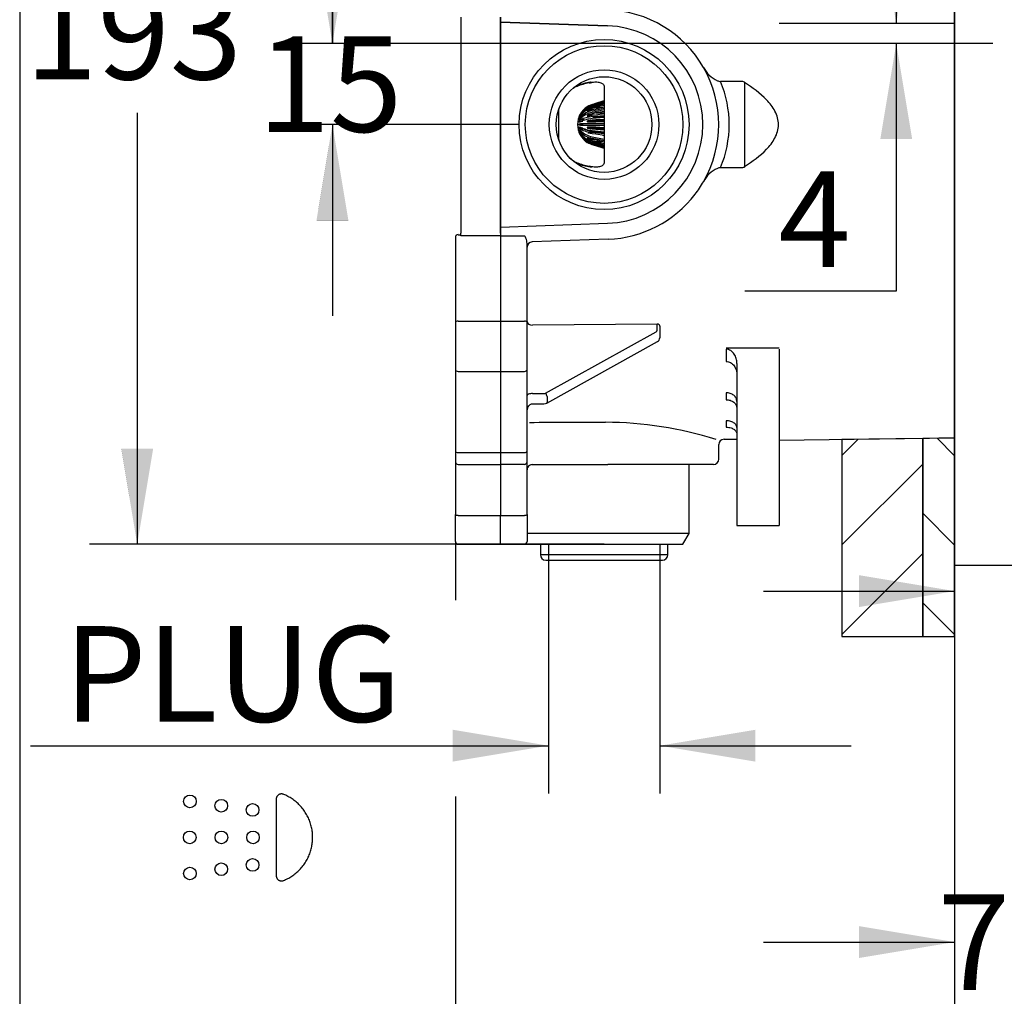
# Model space of a CAD drawing. Units: inches. Extents: x 7 to 214, y 5 to 291.
# Drawn here: x 7 to 68, y 64 to 125 of the extents above; entities that cross this region are included whole.
import ezdxf
from ezdxf.enums import TextEntityAlignment as Align
from ezdxf.lldxf.tags import DXFTag

# ---------------------------------------------------------------- set-up
doc = ezdxf.new("R2010")
doc.units = ezdxf.units.IN
for name, color, linetype in [('Layer2', 7, 'Continuous'), ('Layer3', 7, 'Continuous'), ('Layer50', 7, 'Continuous'), ('Layer51', 7, 'Continuous'), ('Standard', 7, 'Continuous')]:
    doc.layers.add(name, color=color, linetype=linetype)
doc.styles.add('SEACAD_arial_ttf', font='arial.ttf', dxfattribs={"height": 0.2})
tags = doc.linetypes.add('CENTER2', pattern=[1.125, 0.75, -0.125, 0.125, -0.125]).pattern_tags.tags
tags[10:11] = [DXFTag(74, 4), DXFTag(75, 0), DXFTag(340, '0'), DXFTag(46, 0.0), DXFTag(50, 0.0), DXFTag(44, 0.0), DXFTag(45, 0.0)]
tags[8:9] = [DXFTag(74, 4), DXFTag(75, 0), DXFTag(340, '0'), DXFTag(46, 0.0), DXFTag(50, 0.0), DXFTag(44, 0.0), DXFTag(45, 0.0)]
tags[6:7] = [DXFTag(74, 4), DXFTag(75, 0), DXFTag(340, '0'), DXFTag(46, 0.0), DXFTag(50, 0.0), DXFTag(44, 0.0), DXFTag(45, 0.0)]
tags[4:5] = [DXFTag(74, 4), DXFTag(75, 0), DXFTag(340, '0'), DXFTag(46, 0.0), DXFTag(50, 0.0), DXFTag(44, 0.0), DXFTag(45, 0.0)]

# ---------------------------------------------------------------- blocks, each defined once
blk = doc.blocks.new('GDimGGroup4')
at = {"layer": 'Layer3', "linetype": 'Continuous', "ltscale": 25.4}
for points in [[(33.785, 78.293), (39.785, 79.293), (33.785, 80.293)], [(52.785, 78.293), (52.785, 80.293), (46.785, 79.293)]]:
    blk.add_hatch(color=136, dxfattribs=at).paths.add_polyline_path(points)
at = {"layer": 'Layer3', "color": 7, "linetype": 'Continuous', "ltscale": 25.4}
for p, q in [((39.785, 88.228), (39.785, 76.293)), ((46.785, 88.228), (46.785, 76.293)), ((7.281, 79.293), (39.785, 79.293)), ((46.785, 79.293), (58.785, 79.293))]:
    blk.add_line(p, q, dxfattribs=at)
at = {"layer": 'Layer3', "color": 136, "linetype": 'Continuous', "lineweight": 20, "ltscale": 25.4, "const_width": 0.00025}
for points in [[(33.785, 78.293), (39.785, 79.293), (33.785, 80.293), (33.785, 78.293)], [(52.785, 78.293), (46.785, 79.293), (52.785, 80.293), (52.785, 78.293)]]:
    blk.add_lwpolyline(points, close=True, dxfattribs=at)
at = {"layer": 'Layer3', "color": 7, "linetype": 'Continuous', "ltscale": 25.4, "style": 'SEACAD_arial_ttf'}
blk.add_text('PLUG', height=6, dxfattribs=at).set_placement((9.381, 86.793), align=Align.TOP_LEFT)
blk = doc.blocks.new('GDimGGroup7')
at = {"layer": 'Layer3', "linetype": 'Continuous', "ltscale": 25.4}
blk.add_hatch(color=136, dxfattribs=at).paths.add_polyline_path([(12.978, 97.935), (13.978, 91.935), (14.978, 97.935)])
at = {"layer": 'Layer3', "color": 7, "linetype": 'Continuous', "ltscale": 25.4}
for p, q in [((13.978, 119.002), (13.978, 91.935)), ((43.285, 91.935), (10.978, 91.935))]:
    blk.add_line(p, q, dxfattribs=at)
at = {"layer": 'Layer3', "color": 136, "linetype": 'Continuous', "lineweight": 20, "ltscale": 25.4, "const_width": 0.00025}
blk.add_lwpolyline([(12.978, 97.935), (13.978, 91.935), (14.978, 97.935), (12.978, 97.935)], close=True, dxfattribs=at)
at = {"layer": 'Layer3', "color": 7, "linetype": 'Continuous', "ltscale": 25.4, "style": 'SEACAD_arial_ttf'}
blk.add_text('193', height=6, dxfattribs=at).set_placement((6.934, 127.102), align=Align.TOP_LEFT)
blk = doc.blocks.new('GDimGGroup8')
at = {"layer": 'Layer3', "linetype": 'Continuous', "ltscale": 25.4}
for points in [[(27.952, 52.539), (33.952, 53.539), (27.952, 54.539)], [(71.285, 52.539), (71.285, 54.539), (65.285, 53.539)]]:
    blk.add_hatch(color=136, dxfattribs=at).paths.add_polyline_path(points)
at = {"layer": 'Layer3', "color": 7, "linetype": 'Continuous', "ltscale": 25.4}
for p, q in [((65.285, 82.671), (65.285, 50.539)), ((33.952, 76.111), (33.952, 50.539)), ((21.952, 53.539), (33.952, 53.539)), ((65.285, 53.539), (77.285, 53.539))]:
    blk.add_line(p, q, dxfattribs=at)
at = {"layer": 'Layer3', "color": 136, "linetype": 'Continuous', "lineweight": 20, "ltscale": 25.4, "const_width": 0.00025}
for points in [[(27.952, 52.539), (33.952, 53.539), (27.952, 54.539), (27.952, 52.539)], [(71.285, 52.539), (65.285, 53.539), (71.285, 54.539), (71.285, 52.539)]]:
    blk.add_lwpolyline(points, close=True, dxfattribs=at)
at = {"layer": 'Layer3', "color": 7, "linetype": 'Continuous', "ltscale": 25.4, "style": 'SEACAD_arial_ttf'}
blk.add_text('95-70', height=6, dxfattribs=at).set_placement((38.258, 56.539), align=Align.TOP_LEFT)
blk = doc.blocks.new('GDimGGroup10')
at = {"layer": 'Layer3', "linetype": 'Continuous', "ltscale": 25.4}
for points in [[(59.285, 65.97), (65.285, 66.97), (59.285, 67.97)], [(96.585, 65.97), (96.585, 67.97), (90.585, 66.97)]]:
    blk.add_hatch(color=136, dxfattribs=at).paths.add_polyline_path(points)
at = {"layer": 'Layer3', "color": 7, "linetype": 'Continuous', "ltscale": 25.4}
for p, q in [((90.585, 101.737), (90.585, 63.97)), ((65.285, 82.584), (65.285, 63.97)), ((53.285, 66.97), (65.285, 66.97)), ((90.585, 66.97), (102.585, 66.97))]:
    blk.add_line(p, q, dxfattribs=at)
at = {"layer": 'Layer3', "color": 136, "linetype": 'Continuous', "lineweight": 20, "ltscale": 25.4, "const_width": 0.00025}
for points in [[(59.285, 65.97), (65.285, 66.97), (59.285, 67.97), (59.285, 65.97)], [(96.585, 65.97), (90.585, 66.97), (96.585, 67.97), (96.585, 65.97)]]:
    blk.add_lwpolyline(points, close=True, dxfattribs=at)
at = {"layer": 'Layer3', "color": 7, "linetype": 'Continuous', "ltscale": 25.4, "style": 'SEACAD_arial_ttf'}
blk.add_text('76-101', height=6, dxfattribs=at).set_placement((64.227, 69.97), align=Align.TOP_LEFT)
blk = doc.blocks.new('GDimGGroup11')
at = {"layer": 'Layer3', "linetype": 'Continuous', "ltscale": 25.4}
for points in [[(59.285, 89.992), (59.285, 87.992), (65.285, 88.992)], [(75.719, 89.992), (69.719, 88.992), (75.719, 87.992)]]:
    blk.add_hatch(color=136, dxfattribs=at).paths.add_polyline_path(points)
at = {"layer": 'Layer3', "color": 7, "linetype": 'Continuous', "ltscale": 25.4}
for p, q in [((53.285, 88.992), (65.285, 88.992)), ((69.719, 88.992), (86.806, 88.992))]:
    blk.add_line(p, q, dxfattribs=at)
at = {"layer": 'Layer3', "color": 136, "linetype": 'Continuous', "lineweight": 20, "ltscale": 25.4, "const_width": 0.00025}
for points in [[(59.285, 89.992), (65.285, 88.992), (59.285, 87.992), (59.285, 89.992)], [(75.719, 89.992), (69.719, 88.992), (75.719, 87.992), (75.719, 89.992)]]:
    blk.add_lwpolyline(points, close=True, dxfattribs=at)
at = {"layer": 'Layer3', "color": 7, "linetype": 'Continuous', "ltscale": 25.4, "style": 'SEACAD_arial_ttf'}
blk.add_text('13', height=6, dxfattribs=at).set_placement((75.315, 96.492), align=Align.TOP_LEFT)
blk = doc.blocks.new('GDimGGroup15')
at = {"layer": 'Layer3', "linetype": 'Continuous', "ltscale": 25.4}
for points in [[(60.625, 130.602), (61.625, 124.602), (62.625, 130.602)], [(60.625, 117.352), (62.625, 117.352), (61.625, 123.352)]]:
    blk.add_hatch(color=136, dxfattribs=at).paths.add_polyline_path(points)
at = {"layer": 'Layer3', "color": 7, "linetype": 'Continuous', "ltscale": 25.4}
for p, q in [((61.625, 136.602), (61.625, 124.602)), ((65.285, 123.352), (58.625, 123.352)), ((61.625, 123.352), (61.625, 107.824)), ((61.625, 107.824), (52.129, 107.824))]:
    blk.add_line(p, q, dxfattribs=at)
at = {"layer": 'Layer3', "color": 136, "linetype": 'Continuous', "lineweight": 20, "ltscale": 25.4, "const_width": 0.00025}
for points in [[(60.625, 130.602), (61.625, 124.602), (62.625, 130.602), (60.625, 130.602)], [(60.625, 117.352), (61.625, 123.352), (62.625, 117.352), (60.625, 117.352)]]:
    blk.add_lwpolyline(points, close=True, dxfattribs=at)
at = {"layer": 'Layer3', "color": 7, "linetype": 'Continuous', "ltscale": 25.4, "style": 'SEACAD_arial_ttf'}
blk.add_text('4', height=6, dxfattribs=at).set_placement((54.229, 115.324), align=Align.TOP_LEFT)
blk = doc.blocks.new('GDimGGroup16')
at = {"layer": 'Layer3', "linetype": 'Continuous', "ltscale": 25.4}
for points in [[(25.232, 129.352), (26.232, 123.352), (27.232, 129.352)], [(25.232, 112.269), (27.232, 112.269), (26.232, 118.269)]]:
    blk.add_hatch(color=136, dxfattribs=at).paths.add_polyline_path(points)
at = {"layer": 'Layer3', "color": 7, "linetype": 'Continuous', "ltscale": 25.4}
for p, q in [((26.232, 135.352), (26.232, 123.352)), ((65.285, 123.352), (23.232, 123.352)), ((37.952, 118.269), (23.232, 118.269)), ((26.232, 118.269), (26.232, 106.269))]:
    blk.add_line(p, q, dxfattribs=at)
at = {"layer": 'Layer3', "color": 136, "linetype": 'Continuous', "lineweight": 20, "ltscale": 25.4, "const_width": 0.00025}
for points in [[(25.232, 129.352), (26.232, 123.352), (27.232, 129.352), (25.232, 129.352)], [(25.232, 112.269), (26.232, 118.269), (27.232, 112.269), (25.232, 112.269)]]:
    blk.add_lwpolyline(points, close=True, dxfattribs=at)
at = {"layer": 'Layer3', "color": 7, "linetype": 'Continuous', "ltscale": 25.4, "style": 'SEACAD_arial_ttf'}
blk.add_text('15', height=6, dxfattribs=at).set_placement((21.537, 123.81), align=Align.TOP_LEFT)
blk = doc.blocks.new('GDimGGroup17')
at = {"layer": 'Layer3', "linetype": 'Continuous', "ltscale": 25.4}
for points in [[(25.232, 150.269), (27.232, 150.269), (26.232, 156.269)], [(25.232, 129.352), (26.232, 123.352), (27.232, 129.352)]]:
    blk.add_hatch(color=136, dxfattribs=at).paths.add_polyline_path(points)
at = {"layer": 'Layer3', "color": 7, "linetype": 'Continuous', "ltscale": 25.4}
for p, q in [((38.337, 156.269), (23.232, 156.269)), ((26.232, 144.91), (26.232, 156.269)), ((26.232, 123.352), (26.232, 134.71)), ((65.285, 123.352), (23.232, 123.352))]:
    blk.add_line(p, q, dxfattribs=at)
at = {"layer": 'Layer3', "color": 136, "linetype": 'Continuous', "lineweight": 20, "ltscale": 25.4, "const_width": 0.00025}
for points in [[(25.232, 150.269), (26.232, 156.269), (27.232, 150.269), (25.232, 150.269)], [(25.232, 129.352), (26.232, 123.352), (27.232, 129.352), (25.232, 129.352)]]:
    blk.add_lwpolyline(points, close=True, dxfattribs=at)
at = {"layer": 'Layer3', "color": 7, "linetype": 'Continuous', "ltscale": 25.4, "style": 'SEACAD_arial_ttf'}
blk.add_text('99', height=6, dxfattribs=at).set_placement((21.537, 142.81), align=Align.TOP_LEFT)

msp = doc.modelspace()

# ---------------------------------------------------------------- hatches: boundary and pattern name
at = {"linetype": 'Continuous', "ltscale": 25.4}
h = msp.add_hatch(dxfattribs=at)
h.set_pattern_fill('LINE', scale=1.25, angle=45, style=0, pattern_type=2)
h.paths.add_polyline_path([(58.211, 86.151), (63.285, 86.151), (63.285, 98.576), (58.211, 98.51)])
h = msp.add_hatch(dxfattribs=at)
h.set_pattern_fill('LINE', scale=1.25, angle=-45, style=0, pattern_type=2)
h.paths.add_polyline_path([(63.285, 86.151), (65.285, 86.151), (65.285, 98.602), (63.285, 98.576)])

# ---------------------------------------------------------------- linework, layer by layer
at = {"color": 7, "linetype": 'Continuous', "ltscale": 25.4}
for points in [[(58.211, 86.151), (63.285, 86.151), (63.285, 98.576), (58.211, 98.51), (58.211, 86.151)], [(63.285, 86.151), (65.285, 86.151), (65.285, 98.602), (63.285, 98.576), (63.285, 86.151)]]:
    msp.add_lwpolyline(points, close=True, dxfattribs=at)
at = {"layer": 'Layer2', "color": 7, "linetype": 'Continuous', "ltscale": 25.4}
for p, q in [((65.285, 164.564), (65.285, 93.71)), ((65.285, 157.07), (65.285, 88.859)), ((65.285, 91.202), (65.285, 155.502)), ((65.285, 90.602), (65.285, 91.202)), ((69.119, 90.602), (65.285, 90.602)), ((65.581, 90.602), (65.285, 90.602)), ((65.952, 90.602), (65.581, 90.602))]:
    msp.add_line(p, q, dxfattribs=at)
at = {"layer": 'Layer3', "color": 7, "linetype": 'CENTER2', "ltscale": 25.4}
msp.add_line((65.286, 124.602), (54.285, 124.602), dxfattribs=at)
at = {"layer": 'Layer3', "color": 7, "linetype": 'Continuous', "ltscale": 25.4}
for p, q in [((67.698, 123.352), (65.285, 123.352)), ((33.952, 92.102), (33.952, 88.416)), ((39.785, 91.935), (39.785, 88.228)), ((46.785, 91.935), (46.785, 88.228)), ((65.285, 86.151), (65.285, 82.584))]:
    msp.add_line(p, q, dxfattribs=at)
for centre in [(17.288, 75.799), (19.254, 75.528), (21.221, 75.258), (17.276, 73.535), (19.261, 73.535), (21.246, 73.535), (19.254, 71.543), (21.221, 71.813), (17.288, 71.272)]:
    msp.add_circle(centre, 0.397, dxfattribs=at)
msp.add_rational_spline([(23.156, 70.83), (22.916, 70.735), (22.702, 70.88), (22.702, 71.138), (22.702, 72.736), (22.702, 74.335), (22.702, 75.933), (22.702, 76.191), (22.916, 76.336), (23.156, 76.24), (24.299, 75.785), (24.99, 74.766), (24.99, 73.535), (24.99, 72.305), (24.299, 71.286), (23.156, 70.83)], [1, 0.707456719219, 0.707456719219, 1, 1, 1, 1, 0.707456791403, 0.707456791403, 1, 0.88512704151, 0.88512704151, 1, 0.88512704151, 0.88512704151, 1], degree=3, knots=[0, 0, 0, 0, 0.25, 0.25, 0.25, 0.5, 0.5, 0.5, 0.75, 0.75, 0.75, 0.875, 0.875, 0.875, 1, 1, 1, 1], dxfattribs=at)
at = {"layer": 'Layer50', "color": 7, "linetype": 'Continuous', "ltscale": 25.4}
for p, q in [((34.285, 124.997), (34.285, 111.449)), ((36.785, 124.7), (36.785, 124.997)), ((36.785, 124.997), (36.785, 111.449)), ((43.502, 124.465), (36.785, 124.7)), ((36.785, 124.7), (43.502, 124.465)), ((36.785, 111.838), (36.785, 124.7)), ((43.285, 120.661), (43.285, 115.876)), ((51.999, 120.963), (50.599, 120.966)), ((52.092, 120.936), (52.098, 120.9)), ((52.098, 120.9), (52.098, 115.638)), ((42.273, 119.415), (42.543, 119.536)), ((42.543, 119.478), (42.273, 119.357)), ((42.273, 119.334), (42.543, 119.441)), ((42.273, 119.357), (42.33, 119.357)), ((42.543, 119.527), (43.285, 119.763)), ((43.285, 119.74), (42.543, 119.504)), ((42.543, 119.536), (42.766, 119.607)), ((42.543, 119.399), (43.285, 119.606)), ((42.766, 119.549), (42.543, 119.478)), ((43.285, 119.539), (42.543, 119.332)), ((42.543, 119.441), (42.766, 119.503)), ((42.766, 119.337), (42.543, 119.274)), ((42.766, 119.607), (43.285, 119.774)), ((43.285, 119.706), (42.766, 119.549)), ((42.766, 119.503), (43.285, 119.66)), ((42.766, 119.549), (42.917, 119.549)), ((43.285, 119.465), (42.766, 119.337)), ((42.766, 119.251), (43.285, 119.379)), ((42.766, 119.337), (43.113, 119.337)), ((40.452, 117.283), (40.452, 119.255)), ((41.72, 118.763), (41.716, 118.763)), ((41.716, 118.76), (41.716, 118.763)), ((41.729, 118.707), (41.716, 118.707)), ((41.716, 118.697), (41.716, 118.707)), ((41.716, 118.697), (41.724, 118.697)), ((41.729, 118.796), (41.8, 118.936)), ((41.8, 118.913), (41.729, 118.781)), ((41.729, 118.747), (41.8, 118.879)), ((41.8, 118.812), (41.729, 118.705)), ((41.729, 118.64), (41.8, 118.748)), ((41.729, 118.747), (41.756, 118.747)), ((41.783, 118.908), (41.782, 118.908)), ((41.865, 118.879), (41.8, 118.879)), ((41.935, 118.748), (41.8, 118.748)), ((42.543, 119.274), (42.273, 119.168)), ((42.273, 119.126), (42.543, 119.204)), ((42.273, 119.168), (42.418, 119.168)), ((42.543, 118.949), (42.273, 118.87)), ((42.273, 118.87), (42.678, 118.87)), ((42.273, 118.813), (42.543, 118.855)), ((42.543, 119.134), (43.285, 119.287)), ((42.543, 119.204), (42.766, 119.251)), ((43.285, 119.185), (42.543, 119.032)), ((42.766, 118.996), (42.543, 118.949)), ((42.543, 118.855), (42.766, 118.88)), ((42.543, 118.765), (43.285, 118.846)), ((43.285, 118.721), (42.543, 118.639)), ((43.285, 118.774), (42.604, 118.699)), ((43.285, 119.079), (42.766, 118.996)), ((42.766, 118.996), (43.285, 118.996)), ((42.766, 118.88), (43.285, 118.964)), ((43.203, 118.95), (43.285, 118.968)), ((41.751, 118.597), (41.716, 118.597)), ((41.716, 118.583), (41.716, 118.597)), ((41.716, 118.583), (41.736, 118.583)), ((41.836, 118.449), (41.716, 118.449)), ((41.716, 118.431), (41.716, 118.449)), ((41.716, 118.431), (41.791, 118.431)), ((41.936, 118.278), (41.716, 118.278)), ((41.716, 118.259), (41.716, 118.278)), ((41.716, 118.259), (41.936, 118.259)), ((41.716, 118.089), (41.716, 118.107)), ((41.716, 118.089), (41.835, 118.089)), ((41.8, 118.646), (41.729, 118.576)), ((41.729, 118.64), (41.794, 118.64)), ((41.729, 118.489), (41.8, 118.559)), ((41.729, 118.489), (41.951, 118.489)), ((41.8, 118.434), (41.729, 118.41)), ((41.729, 118.311), (41.8, 118.335)), ((41.729, 118.311), (41.951, 118.311)), ((41.8, 118.202), (41.729, 118.227)), ((41.951, 118.227), (41.729, 118.227)), ((41.729, 118.128), (41.8, 118.104)), ((42.038, 118.559), (41.8, 118.559)), ((41.8, 118.335), (42.543, 118.335)), ((42.543, 118.202), (41.8, 118.202)), ((42.543, 118.542), (42.273, 118.5)), ((42.273, 118.5), (42.819, 118.5)), ((42.273, 118.435), (42.543, 118.435)), ((42.543, 118.102), (42.273, 118.102)), ((42.766, 118.567), (42.543, 118.542)), ((42.543, 118.435), (42.766, 118.435)), ((42.543, 118.335), (43.285, 118.335)), ((43.285, 118.202), (42.543, 118.202)), ((42.766, 118.102), (42.543, 118.102)), ((43.285, 118.596), (42.766, 118.567)), ((42.766, 118.567), (43.285, 118.567)), ((42.766, 118.435), (43.285, 118.465)), ((43.285, 118.073), (42.766, 118.102)), ((43.285, 118.476), (42.784, 118.494)), ((42.791, 118.044), (43.285, 118.061)), ((42.819, 118.5), (43.285, 118.552)), ((41.716, 117.94), (41.716, 117.955)), ((41.716, 117.94), (41.751, 117.94)), ((41.724, 117.841), (41.716, 117.841)), ((41.716, 117.831), (41.716, 117.841)), ((41.716, 117.831), (41.73, 117.831)), ((41.717, 117.778), (41.716, 117.778)), ((41.716, 117.775), (41.716, 117.778)), ((41.716, 117.775), (41.72, 117.775)), ((41.8, 117.978), (41.729, 118.049)), ((41.951, 118.049), (41.729, 118.049)), ((41.729, 117.962), (41.8, 117.892)), ((41.8, 117.79), (41.729, 117.897)), ((41.794, 117.897), (41.729, 117.897)), ((41.729, 117.833), (41.8, 117.725)), ((41.8, 117.659), (41.729, 117.791)), ((41.756, 117.791), (41.729, 117.791)), ((41.729, 117.757), (41.8, 117.625)), ((41.8, 117.601), (41.729, 117.742)), ((42.038, 117.978), (41.8, 117.978)), ((41.932, 117.79), (41.8, 117.79)), ((41.864, 117.659), (41.8, 117.659)), ((42.273, 118.038), (42.543, 117.996)), ((42.273, 118.038), (42.819, 118.038)), ((42.543, 117.682), (42.273, 117.724)), ((42.543, 117.996), (42.766, 117.971)), ((42.543, 117.898), (43.285, 117.817)), ((43.285, 117.691), (42.543, 117.773)), ((42.766, 117.658), (42.543, 117.682)), ((42.543, 117.506), (43.285, 117.352)), ((42.604, 117.838), (43.285, 117.763)), ((42.766, 117.971), (43.285, 117.942)), ((42.766, 117.971), (43.285, 117.971)), ((43.285, 117.574), (42.766, 117.658)), ((43.285, 117.986), (42.819, 118.038)), ((43.285, 117.57), (43.203, 117.587)), ((40.428, 117.368), (40.441, 117.313)), ((42.543, 117.333), (42.273, 117.412)), ((42.273, 117.37), (42.543, 117.264)), ((42.273, 117.37), (42.418, 117.37)), ((42.543, 117.097), (42.273, 117.203)), ((42.273, 117.181), (42.543, 117.06)), ((42.273, 117.181), (42.33, 117.181)), ((42.543, 117.002), (42.273, 117.123)), ((43.285, 117.25), (42.543, 117.404)), ((42.766, 117.287), (42.543, 117.333)), ((42.543, 117.264), (42.766, 117.201)), ((42.543, 117.206), (43.285, 116.999)), ((43.285, 116.932), (42.543, 117.139)), ((42.766, 117.034), (42.543, 117.097)), ((42.543, 117.06), (42.766, 116.989)), ((42.543, 117.033), (43.285, 116.798)), ((43.285, 116.775), (42.543, 117.01)), ((42.766, 116.931), (42.543, 117.002)), ((43.285, 117.159), (42.766, 117.287)), ((42.766, 117.201), (43.285, 117.073)), ((42.766, 117.201), (43.113, 117.201)), ((43.285, 116.877), (42.766, 117.034)), ((42.766, 116.989), (43.285, 116.832)), ((42.766, 116.989), (42.917, 116.989)), ((43.285, 116.764), (42.766, 116.931)), ((41.112, 116.201), (41.376, 115.972)), ((52.098, 115.638), (52.092, 115.602)), ((50.599, 115.572), (51.999, 115.574)), ((36.785, 111.838), (43.502, 112.073)), ((34.119, 111.359), (34.285, 111.359)), ((34.285, 111.282), (34.285, 111.449)), ((36.785, 111.282), (34.285, 111.282)), ((36.785, 111.449), (36.785, 111.838)), ((36.785, 111.449), (36.785, 111.282)), ((36.785, 111.449), (36.785, 111.282)), ((36.785, 111.282), (36.785, 105.939)), ((36.785, 111.282), (38.285, 111.282)), ((36.785, 111.282), (36.785, 105.939)), ((33.952, 111.193), (33.952, 105.856)), ((38.452, 105.856), (38.452, 110.799)), ((43.537, 111.073), (38.774, 110.906)), ((33.952, 105.856), (33.952, 102.893)), ((34.119, 105.939), (36.785, 105.939)), ((36.785, 105.939), (36.785, 102.779)), ((36.785, 105.939), (38.285, 105.939)), ((36.785, 105.939), (36.785, 102.779)), ((38.452, 102.893), (38.452, 105.856)), ((46.623, 105.753), (38.785, 105.679)), ((46.619, 105.708), (46.623, 105.753)), ((46.619, 105.358), (46.619, 105.708)), ((39.606, 101.412), (46.555, 105.266)), ((46.788, 105.622), (46.785, 105.59)), ((46.785, 105.59), (46.785, 105.24)), ((46.785, 105.24), (46.785, 104.888)), ((39.687, 100.795), (46.636, 104.649)), ((50.943, 104.17), (50.943, 103.665)), ((54.285, 104.176), (54.285, 98.067)), ((50.943, 103.665), (50.943, 103.398)), ((51.619, 103.284), (51.619, 98.059)), ((33.952, 102.893), (33.952, 97.796)), ((34.119, 102.779), (36.785, 102.779)), ((36.785, 102.779), (38.285, 102.779)), ((36.785, 102.779), (36.785, 97.682)), ((36.785, 102.779), (36.785, 97.682)), ((38.452, 97.796), (38.452, 102.893)), ((38.785, 101.387), (39.503, 101.387)), ((50.943, 101.442), (50.943, 101.002)), ((38.785, 100.749), (39.503, 100.749)), ((39.709, 101.201), (39.709, 100.849)), ((51.619, 100.887), (51.619, 97.6)), ((50.943, 99.681), (50.943, 99.28)), ((50.814, 98.522), (51.619, 98.532)), ((54.285, 98.458), (65.285, 98.602)), ((33.952, 97.796), (33.952, 97.27)), ((34.119, 97.682), (36.785, 97.682)), ((36.785, 97.682), (36.785, 97.103)), ((36.785, 97.682), (38.285, 97.682)), ((36.785, 97.682), (36.785, 97.103)), ((38.452, 97.27), (38.452, 97.796)), ((50.485, 97.269), (50.485, 98.189)), ((51.619, 98.059), (51.619, 93.102)), ((54.285, 98.067), (54.285, 93.102)), ((33.952, 97.27), (33.952, 97.104)), ((33.952, 97.104), (33.952, 97.102)), ((33.952, 97.102), (33.952, 93.801)), ((36.785, 97.103), (36.785, 96.938)), ((38.452, 97.111), (38.452, 97.27)), ((38.452, 93.801), (38.452, 97.111)), ((34.119, 96.938), (36.785, 96.938)), ((34.119, 96.935), (34.119, 96.938)), ((34.119, 96.935), (36.785, 96.935)), ((36.785, 96.948), (38.285, 96.948)), ((36.785, 96.938), (36.785, 96.935)), ((36.785, 96.935), (36.785, 96.709)), ((36.785, 96.709), (36.785, 93.747)), ((36.785, 96.709), (36.785, 93.747)), ((38.747, 96.935), (38.774, 96.935)), ((38.768, 96.935), (38.774, 96.935)), ((38.774, 96.935), (43.525, 96.935)), ((50.152, 96.935), (43.525, 96.935)), ((48.619, 92.602), (48.619, 96.935)), ((33.952, 92.102), (33.952, 93.801)), ((34.119, 93.747), (36.785, 93.747)), ((36.785, 91.935), (36.785, 93.747)), ((36.785, 93.747), (38.285, 93.747)), ((36.785, 91.935), (36.785, 93.747)), ((38.452, 93.801), (38.452, 92.102)), ((51.619, 93.102), (54.285, 93.102)), ((48.619, 92.602), (38.452, 92.602)), ((48.234, 91.935), (48.619, 92.602)), ((34.119, 91.935), (36.785, 91.935)), ((36.785, 91.935), (38.285, 91.935)), ((38.333, 91.942), (38.337, 91.935)), ((38.337, 91.935), (48.234, 91.935)), ((39.285, 91.935), (39.285, 91.269)), ((47.285, 91.269), (47.285, 91.935)), ((47.285, 91.269), (39.285, 91.269)), ((39.619, 90.935), (46.952, 90.935))]:
    msp.add_line(p, q, dxfattribs=at)
for radius in [5.333, 4.948, 3.438, 3]:
    msp.add_circle((43.285, 118.269), radius, dxfattribs=at)
for centre, radius, start, end in [((43.289, 118.269), 7.194, 29.88199, 87.99973), ((43.285, 118.269), 6.2, 272, 88), ((43.266, 118.269), 7.215, 330.21134, 29.78866), ((51.14, 122.664), 1.805, 206.70864, 245.68468), ((41.869, 119.842), 0.868, 109.01771, 127.38245), ((43.013, 117.015), 3.921, 99.76058, 111.39252), ((41.982, 122.994), 2.146, 279.82994, 284.59607), ((51.746, 125.711), 4.881, 253.94828, 256.41267), ((44.123, 118.269), 7.016, 337.39243, 22.60757), ((42.952, 118.268), 1.333, 123.08858, 151.27471), ((42.943, 118.261), 1.328, 107.49989, 149.42918), ((42.943, 118.238), 1.328, 107.50035, 149.42872), ((42.876, 118.13), 1.312, 104.69895, 145.17782), ((42.876, 118.063), 1.312, 104.70298, 145.17381), ((40.191, 119.295), 0.26, 343.02341, 344.51326), ((42.952, 118.268), 1.333, 151.29803, 179.94359), ((41.91, 118.709), 0.201, 154.57041, 164.55447), ((41.841, 118.691), 0.126, 153.48499, 172.71941), ((42.775, 117.778), 1.375, 99.6698, 135.14589), ((42.775, 117.675), 1.376, 99.67965, 135.13604), ((42.685, 116.801), 1.969, 94.12105, 116.72741), ((42.952, 118.27), 1.333, 180.05641, 237.21723), ((41.817, 118.592), 0.1, 151.25249, 176.88387), ((41.786, 118.449), 0.0698, 145.55189, 180.65304), ((41.785, 118.088), 0.0688, 179.08542, 214.7098), ((42.686, 116.674), 1.971, 94.13259, 116.7159), ((42.685, 119.862), 1.969, 243.27258, 265.87895), ((42.951, 118.269), 1.015, 179.46833, 180.53167), ((41.817, 117.946), 0.1, 183.08939, 208.77437), ((41.843, 117.848), 0.128, 187.41361, 206.3818), ((41.918, 117.831), 0.21, 195.64357, 205.23154), ((42.686, 119.739), 1.971, 243.28411, 265.86741), ((42.775, 118.862), 1.375, 224.85411, 260.33019), ((42.775, 118.76), 1.376, 224.86398, 260.32035), ((42.876, 118.474), 1.312, 214.8222, 255.30106), ((42.876, 118.408), 1.312, 214.82621, 255.29703), ((42.943, 118.3), 1.328, 210.57085, 252.50011), ((42.943, 118.277), 1.328, 210.57128, 252.49965), ((40.099, 117.229), 0.353, 13.71933, 14.83975), ((42.194, 117.216), 1.484, 221.8037, 234.82876), ((41.929, 116.797), 0.986, 233.43875, 249.54411), ((43, 119.476), 3.873, 248.53531, 260.31159), ((41.924, 113.195), 2.498, 76.10022, 80.24491), ((51.14, 113.873), 1.805, 114.31531, 153.29134), ((51.746, 110.827), 4.881, 103.58733, 106.05172), ((43.298, 118.263), 7.184, 322.52035, 330.12335), ((43.28, 118.274), 7.205, 272.04344, 322.54339), ((34.119, 111.193), 0.167, 90, 180), ((36.967, 110.656), 1.492, 5.50195, 18.61086), ((46.509, 104.895), 0.276, 297.23757, 358.5492), ((39.502, 101.146), 0.396, 270.24076, 297.89837), ((43.303, 76.47), 23.116, 72.3356, 89.83719), ((50.819, 98.189), 0.333, 90.77879, 180.02785), ((34.119, 97.102), 0.167, 180, 270), ((50.152, 97.269), 0.333, 270, 360), ((38.785, 96.602), 0.333, 122.63548, 180), ((38.763, 96.672), 0.263, 89.00208, 126.86183), ((38.771, 96.786), 0.15, 87.75705, 92.19621), ((34.119, 92.102), 0.167, 180, 270), ((38.285, 92.102), 0.167, 270, 360), ((39.619, 91.269), 0.333, 180, 270), ((46.952, 91.269), 0.333, 270, 360)]:
    msp.add_arc(centre, radius, start, end, dxfattribs=at)
for centre, major_axis, ratio, start_param, end_param in [((41.058, 120.948), (-0.282, 0.413), 0.707405, 3.136441, 3.274355), ((41.392, 121.128), (0.191, -0.462), 0.68441, 0.004886, 0.277833), ((43.17, 120.335), (-2.043, -0.114), 0.331919, 5.078111, 5.524211), ((42.258, 121.371), (0.09, -0.492), 0.337349, 0.003634, 0.390146), ((51.991, 120.796), (0.639, -0.191), 0.245026, 1.485483, 1.630261), ((39.952, 119.32), (0.5, 0), 0.984668, 5.973342, 6.102288), ((42.951, 118.206), (-1.13, 0), 0.34202, 0.630417, 1.258932), ((39.952, 117.218), (0.5, 0), 0.984668, 0.194874, 0.309843), ((41.058, 115.589), (-0.282, -0.413), 0.707405, 3.008831, 3.143187), ((41.392, 115.41), (0.191, 0.462), 0.68441, 6.005352, 6.281591), ((43.17, 116.202), (-2.043, 0.114), 0.331919, 0.758974, 1.205075), ((42.258, 115.167), (0.09, 0.492), 0.337349, 5.893039, 6.280379), ((51.991, 115.742), (-0.639, -0.191), 0.245026, 1.511331, 1.65611), ((38.285, 110.452), (0, -0.83), 0.200751, 2.531287, 3.142636), ((38.785, 110.573), (0.333, 0), 0.999855, 1.60592, 3.141593), ((34.119, 105.856), (0.167, 0), 0.50134, 1.570796, 3.141593), ((38.285, 105.856), (0.167, 0), 0.50134, 0, 1.570796), ((38.785, 105.915), (-0.333, 0), 0.707107, 0, 1.570796), ((46.623, 105.635), (0.164, -0.029), 0.701494, 0.140401, 1.69589), ((46.452, 105.358), (-0.167, 0), 0.707107, 2.235925, 3.141593), ((-90.922, 113.688), (666.656, 0), 0.014488, 4.92683, 4.931963), ((34.119, 102.893), (-0.167, 0), 0.68367, 0, 1.570796), ((38.285, 102.893), (-0.167, 0), 0.68367, 1.570796, 3.141593), ((38.785, 101.269), (0.333, 0), 0.353553, 1.570796, 3.141593), ((39.503, 101.505), (0.167, 0), 0.707107, 4.712389, 5.377517), ((39.606, 101.294), (0.081, -0.146), 0.436398, 0.666665, 2.237461), ((39.606, 100.941), (0.081, -0.146), 0.436398, 0, 0.666665), ((-11.902, 122.91), (666.667, 0), 0.035093, 4.788223, 4.79539), ((34.119, 97.796), (-0.167, 0), 0.68367, 0, 1.570796), ((38.285, 97.796), (-0.167, 0), 0.68367, 1.570796, 3.141593), ((34.119, 97.104), (-0.167, 0), 0.999315, 0, 1.570796), ((38.285, 97.111), (-0.167, 0), 0.979741, 1.570796, 3.141593), ((34.119, 93.801), (-0.167, 0), 0.320507, 0, 1.570796), ((38.285, 93.801), (-0.167, 0), 0.320507, 1.570796, 3.141593)]:
    msp.add_ellipse(centre, major_axis=major_axis, ratio=ratio, start_param=start_param, end_param=end_param, dxfattribs=at)
for points, knots in [([(42.525, 120.917), (42.525, 120.916), (42.524, 120.916), (42.509, 120.913), (42.491, 120.913), (42.452, 120.917), (42.43, 120.921), (42.405, 120.928)], [0, 0, 0, 0, 0.025373, 0.025373, 0.512687, 0.512687, 1, 1, 1, 1]), ([(42.523, 120.915), (42.534, 120.918), (42.589, 120.933), (42.702, 120.946), (42.841, 120.948), (42.973, 120.929), (43.082, 120.895), (43.173, 120.847), (43.232, 120.796), (43.269, 120.743), (43.284, 120.704), (43.283, 120.671), (43.283, 120.659)], [0, 0, 0, 0, 0.016877, 0.10465, 0.196654, 0.294928, 0.401373, 0.512731, 0.637604, 0.769978, 0.930053, 1, 1, 1, 1]), ([(52.098, 115.638), (52.595, 115.951), (53.076, 116.299), (53.682, 116.928), (53.864, 117.155), (54.144, 117.679), (54.231, 117.97), (54.233, 118.556), (54.147, 118.849), (53.87, 119.374), (53.687, 119.604), (53.073, 120.243), (52.596, 120.586), (52.098, 120.9)], [0, 0, 0, 0, 0.25, 0.25, 0.375, 0.375, 0.5, 0.5, 0.625, 0.625, 0.75, 0.75, 1, 1, 1, 1]), ([(42.229, 119.388), (42.229, 119.388), (42.228, 119.387), (42.228, 119.387), (42.228, 119.387), (42.228, 119.387), (42.229, 119.388), (42.229, 119.388), (42.23, 119.388), (42.231, 119.389), (42.232, 119.39), (42.234, 119.391), (42.236, 119.392), (42.239, 119.394), (42.243, 119.397), (42.248, 119.399), (42.256, 119.404), (42.264, 119.41), (42.273, 119.415)], [0, 0, 0, 0, 0.067051, 0.067051, 0.067051, 0.157765, 0.157765, 0.157765, 0.238245, 0.238245, 0.238245, 0.367343, 0.367343, 0.367343, 0.583195, 0.583195, 0.583195, 1, 1, 1, 1]), ([(42.273, 119.357), (42.264, 119.351), (42.254, 119.345), (42.245, 119.338), (42.241, 119.335), (42.237, 119.332), (42.234, 119.329), (42.233, 119.327), (42.231, 119.326), (42.23, 119.324), (42.229, 119.323), (42.228, 119.322), (42.228, 119.321), (42.228, 119.32), (42.228, 119.319), (42.229, 119.319), (42.229, 119.318), (42.23, 119.318), (42.231, 119.318), (42.232, 119.318), (42.234, 119.318), (42.236, 119.318), (42.239, 119.319), (42.243, 119.321), (42.248, 119.322), (42.256, 119.326), (42.264, 119.33), (42.273, 119.334)], [0, 0, 0, 0, 0.252583, 0.252583, 0.252583, 0.370306, 0.370306, 0.370306, 0.427302, 0.427302, 0.427302, 0.485225, 0.485225, 0.485225, 0.535276, 0.535276, 0.535276, 0.579681, 0.579681, 0.579681, 0.65091, 0.65091, 0.65091, 0.770005, 0.770005, 0.770005, 1, 1, 1, 1]), ([(41.729, 118.781), (41.727, 118.777), (41.725, 118.774), (41.724, 118.771), (41.722, 118.768), (41.721, 118.765), (41.72, 118.763), (41.719, 118.761), (41.718, 118.76), (41.717, 118.759), (41.717, 118.759), (41.716, 118.759), (41.716, 118.76)], [0, 0, 0, 0, 0.265223, 0.265223, 0.265223, 0.531447, 0.531447, 0.531447, 0.78138, 0.78138, 0.78138, 1, 1, 1, 1]), ([(41.729, 118.705), (41.727, 118.702), (41.725, 118.699), (41.724, 118.697), (41.722, 118.695), (41.721, 118.694), (41.72, 118.693), (41.719, 118.692), (41.718, 118.693), (41.717, 118.693), (41.717, 118.694), (41.716, 118.695), (41.716, 118.697)], [0, 0, 0, 0, 0.265223, 0.265223, 0.265223, 0.531447, 0.531447, 0.531447, 0.78138, 0.78138, 0.78138, 1, 1, 1, 1]), ([(42.273, 119.168), (42.264, 119.163), (42.254, 119.157), (42.245, 119.15), (42.241, 119.146), (42.237, 119.143), (42.234, 119.139), (42.233, 119.137), (42.231, 119.135), (42.23, 119.133), (42.229, 119.131), (42.228, 119.129), (42.228, 119.127), (42.228, 119.125), (42.228, 119.124), (42.229, 119.123), (42.229, 119.122), (42.23, 119.121), (42.231, 119.12), (42.232, 119.119), (42.234, 119.119), (42.236, 119.118), (42.239, 119.118), (42.243, 119.118), (42.248, 119.118), (42.256, 119.12), (42.264, 119.122), (42.273, 119.126)], [0, 0, 0, 0, 0.252446, 0.252446, 0.252446, 0.370214, 0.370214, 0.370214, 0.427232, 0.427232, 0.427232, 0.485179, 0.485179, 0.485179, 0.535246, 0.535246, 0.535246, 0.57965, 0.57965, 0.57965, 0.650861, 0.650861, 0.650861, 0.769912, 0.769912, 0.769912, 1, 1, 1, 1]), ([(42.273, 118.87), (42.264, 118.867), (42.254, 118.862), (42.245, 118.855), (42.241, 118.851), (42.237, 118.848), (42.234, 118.844), (42.233, 118.842), (42.231, 118.839), (42.23, 118.837), (42.229, 118.835), (42.228, 118.832), (42.228, 118.83), (42.228, 118.828), (42.228, 118.826), (42.229, 118.824), (42.229, 118.823), (42.23, 118.821), (42.231, 118.82), (42.232, 118.818), (42.234, 118.817), (42.236, 118.815), (42.239, 118.813), (42.243, 118.812), (42.248, 118.812), (42.256, 118.811), (42.264, 118.812), (42.273, 118.813)], [0, 0, 0, 0, 0.252042, 0.252042, 0.252042, 0.369931, 0.369931, 0.369931, 0.427013, 0.427013, 0.427013, 0.485026, 0.485026, 0.485026, 0.535137, 0.535137, 0.535137, 0.579538, 0.579538, 0.579538, 0.65069, 0.65069, 0.65069, 0.769612, 0.769612, 0.769612, 1, 1, 1, 1]), ([(41.729, 118.576), (41.727, 118.574), (41.725, 118.572), (41.724, 118.572), (41.722, 118.571), (41.721, 118.571), (41.72, 118.572), (41.719, 118.573), (41.718, 118.574), (41.717, 118.576), (41.717, 118.578), (41.716, 118.58), (41.716, 118.583)], [0, 0, 0, 0, 0.265223, 0.265223, 0.265223, 0.531447, 0.531447, 0.531447, 0.78138, 0.78138, 0.78138, 1, 1, 1, 1]), ([(41.729, 118.41), (41.727, 118.409), (41.725, 118.409), (41.724, 118.41), (41.722, 118.41), (41.721, 118.412), (41.72, 118.414), (41.719, 118.416), (41.718, 118.419), (41.717, 118.422), (41.717, 118.425), (41.716, 118.428), (41.716, 118.431)], [0, 0, 0, 0, 0.265223, 0.265223, 0.265223, 0.531447, 0.531447, 0.531447, 0.78138, 0.78138, 0.78138, 1, 1, 1, 1]), ([(41.716, 118.278), (41.716, 118.282), (41.717, 118.285), (41.717, 118.289), (41.718, 118.292), (41.718, 118.295), (41.719, 118.298), (41.72, 118.301), (41.721, 118.303), (41.723, 118.305), (41.724, 118.307), (41.725, 118.309), (41.727, 118.31), (41.727, 118.311), (41.728, 118.311), (41.729, 118.311)], [0, 0, 0, 0, 0.218657, 0.218657, 0.218657, 0.436801, 0.436801, 0.436801, 0.662658, 0.662658, 0.662658, 0.906596, 0.906596, 0.906596, 1, 1, 1, 1]), ([(41.729, 118.227), (41.727, 118.227), (41.725, 118.229), (41.724, 118.231), (41.722, 118.233), (41.721, 118.235), (41.72, 118.239), (41.719, 118.242), (41.718, 118.245), (41.717, 118.249), (41.717, 118.252), (41.716, 118.256), (41.716, 118.259)], [0, 0, 0, 0, 0.265223, 0.265223, 0.265223, 0.531447, 0.531447, 0.531447, 0.78138, 0.78138, 0.78138, 1, 1, 1, 1]), ([(41.716, 118.107), (41.716, 118.11), (41.717, 118.113), (41.717, 118.116), (41.718, 118.119), (41.718, 118.121), (41.719, 118.123), (41.72, 118.125), (41.721, 118.126), (41.723, 118.127), (41.724, 118.128), (41.725, 118.129), (41.727, 118.129), (41.727, 118.129), (41.728, 118.128), (41.729, 118.128)], [0, 0, 0, 0, 0.218657, 0.218657, 0.218657, 0.436801, 0.436801, 0.436801, 0.662658, 0.662658, 0.662658, 0.906596, 0.906596, 0.906596, 1, 1, 1, 1]), ([(42.273, 118.5), (42.264, 118.498), (42.254, 118.495), (42.246, 118.489), (42.241, 118.487), (42.238, 118.483), (42.234, 118.479), (42.233, 118.477), (42.231, 118.475), (42.23, 118.473), (42.229, 118.47), (42.228, 118.468), (42.228, 118.465), (42.228, 118.463), (42.228, 118.461), (42.229, 118.459), (42.229, 118.457), (42.23, 118.455), (42.231, 118.453), (42.232, 118.451), (42.234, 118.449), (42.236, 118.447), (42.239, 118.444), (42.243, 118.442), (42.247, 118.44), (42.256, 118.437), (42.264, 118.435), (42.273, 118.435)], [0, 0, 0, 0, 0.250643, 0.250643, 0.250643, 0.36895, 0.36895, 0.36895, 0.42625, 0.42625, 0.42625, 0.484491, 0.484491, 0.484491, 0.534756, 0.534756, 0.534756, 0.579142, 0.579142, 0.579142, 0.650097, 0.650097, 0.650097, 0.768576, 0.768576, 0.768576, 1, 1, 1, 1]), ([(42.273, 118.102), (42.264, 118.102), (42.254, 118.101), (42.245, 118.097), (42.241, 118.095), (42.237, 118.093), (42.234, 118.089), (42.233, 118.088), (42.231, 118.086), (42.23, 118.084), (42.229, 118.082), (42.228, 118.079), (42.228, 118.077), (42.228, 118.075), (42.228, 118.072), (42.229, 118.07), (42.229, 118.068), (42.23, 118.066), (42.231, 118.064), (42.232, 118.061), (42.234, 118.059), (42.236, 118.057), (42.239, 118.053), (42.243, 118.05), (42.248, 118.047), (42.256, 118.042), (42.264, 118.039), (42.273, 118.038)], [0, 0, 0, 0, 0.252593, 0.252593, 0.252593, 0.370309, 0.370309, 0.370309, 0.427301, 0.427301, 0.427301, 0.48522, 0.48522, 0.48522, 0.535268, 0.535268, 0.535268, 0.579672, 0.579672, 0.579672, 0.650902, 0.650902, 0.650902, 0.769999, 0.769999, 0.769999, 1, 1, 1, 1]), ([(42.803, 118.436), (42.787, 118.437), (42.771, 118.439), (42.756, 118.444), (42.751, 118.445), (42.746, 118.447), (42.742, 118.45), (42.74, 118.451), (42.738, 118.452), (42.737, 118.453), (42.735, 118.455), (42.734, 118.456), (42.733, 118.458), (42.733, 118.459), (42.732, 118.46), (42.732, 118.461), (42.732, 118.463), (42.732, 118.464), (42.732, 118.465), (42.732, 118.466), (42.733, 118.467), (42.733, 118.468), (42.734, 118.47), (42.735, 118.471), (42.736, 118.473), (42.739, 118.475), (42.742, 118.478), (42.745, 118.48), (42.755, 118.486), (42.766, 118.49), (42.778, 118.493), (42.791, 118.496), (42.805, 118.499), (42.819, 118.5)], [0, 0, 0, 0, 0.268849, 0.268849, 0.268849, 0.358111, 0.358111, 0.358111, 0.391334, 0.391334, 0.391334, 0.425023, 0.425023, 0.425023, 0.444517, 0.444517, 0.444517, 0.464197, 0.464197, 0.464197, 0.482093, 0.482093, 0.482093, 0.512164, 0.512164, 0.512164, 0.571148, 0.571148, 0.571148, 0.765981, 0.765981, 0.765981, 1, 1, 1, 1]), ([(42.819, 118.038), (42.798, 118.04), (42.776, 118.044), (42.756, 118.052), (42.751, 118.054), (42.746, 118.057), (42.742, 118.06), (42.74, 118.061), (42.739, 118.063), (42.737, 118.064), (42.735, 118.066), (42.734, 118.068), (42.733, 118.069), (42.733, 118.071), (42.732, 118.072), (42.732, 118.073), (42.732, 118.074), (42.732, 118.075), (42.732, 118.077), (42.732, 118.078), (42.733, 118.079), (42.733, 118.08), (42.734, 118.081), (42.735, 118.083), (42.736, 118.084), (42.739, 118.086), (42.742, 118.088), (42.745, 118.09), (42.755, 118.095), (42.767, 118.097), (42.778, 118.099), (42.784, 118.1), (42.79, 118.101), (42.796, 118.101)], [0, 0, 0, 0, 0.373003, 0.373003, 0.373003, 0.465861, 0.465861, 0.465861, 0.501784, 0.501784, 0.501784, 0.538248, 0.538248, 0.538248, 0.558464, 0.558464, 0.558464, 0.578868, 0.578868, 0.578868, 0.597482, 0.597482, 0.597482, 0.628902, 0.628902, 0.628902, 0.690677, 0.690677, 0.690677, 0.895157, 0.895157, 0.895157, 1, 1, 1, 1]), ([(41.716, 117.955), (41.716, 117.957), (41.717, 117.96), (41.717, 117.962), (41.718, 117.963), (41.718, 117.965), (41.719, 117.966), (41.72, 117.966), (41.721, 117.967), (41.723, 117.966), (41.724, 117.966), (41.725, 117.965), (41.727, 117.964), (41.727, 117.963), (41.728, 117.963), (41.729, 117.962)], [0, 0, 0, 0, 0.218657, 0.218657, 0.218657, 0.436801, 0.436801, 0.436801, 0.662658, 0.662658, 0.662658, 0.906596, 0.906596, 0.906596, 1, 1, 1, 1]), ([(41.716, 117.841), (41.716, 117.842), (41.717, 117.844), (41.717, 117.844), (41.718, 117.845), (41.718, 117.845), (41.719, 117.845), (41.72, 117.844), (41.721, 117.844), (41.723, 117.842), (41.724, 117.841), (41.725, 117.839), (41.727, 117.836), (41.727, 117.835), (41.728, 117.834), (41.729, 117.833)], [0, 0, 0, 0, 0.218657, 0.218657, 0.218657, 0.436801, 0.436801, 0.436801, 0.662658, 0.662658, 0.662658, 0.906596, 0.906596, 0.906596, 1, 1, 1, 1]), ([(41.716, 117.778), (41.716, 117.779), (41.717, 117.779), (41.717, 117.778), (41.718, 117.778), (41.718, 117.777), (41.719, 117.775), (41.72, 117.774), (41.721, 117.772), (41.723, 117.769), (41.724, 117.767), (41.725, 117.764), (41.727, 117.76), (41.727, 117.759), (41.728, 117.758), (41.729, 117.757)], [0, 0, 0, 0, 0.218657, 0.218657, 0.218657, 0.436801, 0.436801, 0.436801, 0.662658, 0.662658, 0.662658, 0.906596, 0.906596, 0.906596, 1, 1, 1, 1]), ([(42.273, 117.412), (42.264, 117.416), (42.254, 117.419), (42.245, 117.42), (42.241, 117.42), (42.237, 117.42), (42.234, 117.419), (42.233, 117.419), (42.231, 117.418), (42.23, 117.417), (42.229, 117.416), (42.228, 117.415), (42.228, 117.413), (42.228, 117.412), (42.228, 117.41), (42.229, 117.409), (42.229, 117.407), (42.23, 117.406), (42.231, 117.404), (42.232, 117.402), (42.234, 117.399), (42.236, 117.397), (42.239, 117.393), (42.243, 117.39), (42.248, 117.386), (42.256, 117.38), (42.264, 117.374), (42.273, 117.37)], [0, 0, 0, 0, 0.252295, 0.252295, 0.252295, 0.370108, 0.370108, 0.370108, 0.427151, 0.427151, 0.427151, 0.485122, 0.485122, 0.485122, 0.535206, 0.535206, 0.535206, 0.579609, 0.579609, 0.579609, 0.650798, 0.650798, 0.650798, 0.7698, 0.7698, 0.7698, 1, 1, 1, 1]), ([(42.273, 117.203), (42.264, 117.208), (42.254, 117.213), (42.245, 117.216), (42.241, 117.218), (42.237, 117.219), (42.234, 117.22), (42.233, 117.22), (42.231, 117.22), (42.23, 117.22), (42.229, 117.22), (42.228, 117.219), (42.228, 117.219), (42.228, 117.218), (42.228, 117.217), (42.229, 117.216), (42.229, 117.215), (42.23, 117.214), (42.231, 117.213), (42.232, 117.211), (42.234, 117.209), (42.236, 117.207), (42.239, 117.204), (42.243, 117.201), (42.248, 117.198), (42.256, 117.192), (42.264, 117.186), (42.273, 117.181)], [0, 0, 0, 0, 0.25159, 0.25159, 0.25159, 0.369615, 0.369615, 0.369615, 0.426767, 0.426767, 0.426767, 0.484853, 0.484853, 0.484853, 0.535014, 0.535014, 0.535014, 0.57941, 0.57941, 0.57941, 0.650498, 0.650498, 0.650498, 0.769276, 0.769276, 0.769276, 1, 1, 1, 1]), ([(42.273, 117.123), (42.264, 117.129), (42.254, 117.134), (42.245, 117.14), (42.242, 117.142), (42.239, 117.144), (42.236, 117.145)], [0, 0, 0, 0, 0.72712, 0.72712, 0.72712, 1, 1, 1, 1]), ([(42.405, 115.61), (42.455, 115.623), (42.494, 115.628), (42.524, 115.621), (42.525, 115.621), (42.526, 115.621)], [0, 0, 0, 0, 0.959687, 0.959687, 1, 1, 1, 1]), ([(43.285, 115.876), (43.285, 115.876), (43.289, 115.852), (43.276, 115.82), (43.256, 115.77), (43.204, 115.715), (43.125, 115.662), (43.015, 115.619), (42.879, 115.593), (42.732, 115.59), (42.61, 115.6), (42.544, 115.618), (42.526, 115.623)], [0, 0, 0, 0, 0.000738, 0.139541, 0.299124, 0.432041, 0.549184, 0.669629, 0.782826, 0.875318, 0.970879, 1, 1, 1, 1]), ([(51.619, 103.284), (51.619, 103.388), (51.605, 103.488), (51.562, 103.637), (51.545, 103.685), (51.503, 103.777), (51.479, 103.822), (51.422, 103.906), (51.39, 103.947), (51.318, 104.02), (51.279, 104.053), (51.192, 104.109), (51.145, 104.131), (51.047, 104.162), (50.995, 104.17), (50.943, 104.17)], [0, 0, 0, 0, 0.25, 0.25, 0.375, 0.375, 0.5, 0.5, 0.625, 0.625, 0.75, 0.75, 0.875, 0.875, 1, 1, 1, 1]), ([(50.943, 103.398), (50.993, 103.399), (51.042, 103.394), (51.137, 103.37), (51.183, 103.351), (51.269, 103.304), (51.31, 103.274), (51.383, 103.208), (51.416, 103.172), (51.474, 103.092), (51.5, 103.05), (51.543, 102.961), (51.561, 102.915), (51.604, 102.774), (51.619, 102.676), (51.619, 102.577)], [0, 0, 0, 0, 0.125, 0.125, 0.25, 0.25, 0.375, 0.375, 0.5, 0.5, 0.625, 0.625, 0.75, 0.75, 1, 1, 1, 1]), ([(51.619, 100.887), (51.619, 100.923), (51.614, 100.959), (51.597, 101.03), (51.584, 101.065), (51.55, 101.132), (51.53, 101.164), (51.481, 101.225), (51.452, 101.253), (51.359, 101.33), (51.283, 101.372), (51.121, 101.428), (51.032, 101.442), (50.943, 101.442)], [0, 0, 0, 0, 0.125, 0.125, 0.25, 0.25, 0.375, 0.375, 0.5, 0.5, 0.75, 0.75, 1, 1, 1, 1]), ([(38.452, 100.209), (38.453, 100.242), (38.456, 100.325), (38.487, 100.469), (38.556, 100.607), (38.64, 100.7), (38.723, 100.744), (38.768, 100.748), (38.785, 100.749)], [0, 0, 0, 0, 0.129206, 0.388421, 0.614118, 0.793607, 0.931217, 1, 1, 1, 1]), ([(50.943, 101.002), (50.988, 101.002), (51.032, 101), (51.118, 100.987), (51.161, 100.977), (51.243, 100.95), (51.282, 100.933), (51.356, 100.894), (51.39, 100.87), (51.484, 100.795), (51.534, 100.733), (51.601, 100.6), (51.619, 100.528), (51.619, 100.455)], [0, 0, 0, 0, 0.125, 0.125, 0.25, 0.25, 0.375, 0.375, 0.5, 0.5, 0.75, 0.75, 1, 1, 1, 1]), ([(51.619, 99.268), (51.619, 99.313), (51.606, 99.358), (51.555, 99.447), (51.515, 99.491), (51.434, 99.551), (51.402, 99.57), (51.331, 99.606), (51.292, 99.622), (51.203, 99.65), (51.155, 99.661), (51.052, 99.677), (50.998, 99.681), (50.943, 99.681)], [0, 0, 0, 0, 0.25, 0.25, 0.5, 0.5, 0.625, 0.625, 0.75, 0.75, 0.875, 0.875, 1, 1, 1, 1]), ([(50.943, 99.28), (51.001, 99.281), (51.056, 99.277), (51.163, 99.26), (51.211, 99.248), (51.3, 99.219), (51.338, 99.202), (51.408, 99.165), (51.439, 99.145), (51.518, 99.083), (51.556, 99.038), (51.606, 98.945), (51.619, 98.898), (51.619, 98.85)], [0, 0, 0, 0, 0.125, 0.125, 0.25, 0.25, 0.375, 0.375, 0.5, 0.5, 0.75, 0.75, 1, 1, 1, 1])]:
    msp.add_open_spline(points, degree=3, knots=knots, dxfattribs=at)
msp.add_open_spline([(46.785, 105.198), (46.785, 105.199), (46.785, 105.201), (46.785, 105.201)], degree=3, dxfattribs=at)
at = {"layer": 'Layer51', "color": 7, "linetype": 'Continuous', "ltscale": 25.4}
for p, q in [((65.285, 165.211), (65.285, 86.151)), ((63.285, 98.576), (63.285, 86.151))]:
    msp.add_line(p, q, dxfattribs=at)
at = {"layer": 'Standard', "color": 7, "linetype": 'Continuous', "ltscale": 25.4}
msp.add_line((6.6, 291), (6.6, 5), dxfattribs=at)

# ---------------------------------------------------------------- block references
at = {"layer": 'Layer3'}
for name in ['GDimGGroup7', 'GDimGGroup17', 'GDimGGroup15', 'GDimGGroup16', 'GDimGGroup10', 'GDimGGroup11', 'GDimGGroup4', 'GDimGGroup8']:
    msp.add_blockref(name, (0, 0), dxfattribs=at)

doc.saveas('drawing.dxf')
